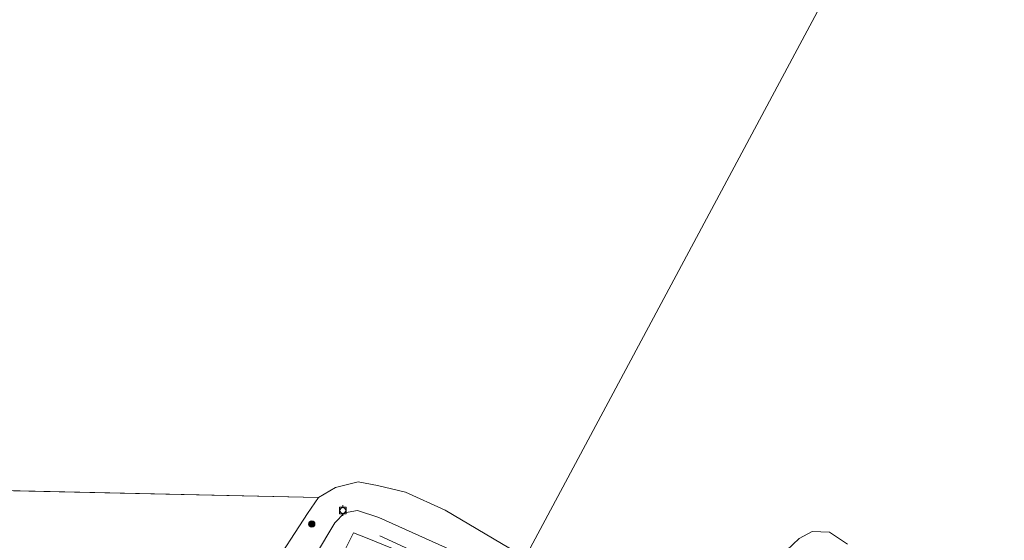
# Model space of a CAD drawing. Units: metres. Extents: x 129990 to 140008, y 424998 to 428931.
# Drawn here: x 134531 to 134760, y 426287 to 426408 of the extents above; entities that cross this region are included whole.
import ezdxf

# ---------------------------------------------------------------- set-up
doc = ezdxf.new("R2010")
doc.units = ezdxf.units.M
doc.layers.get('0').update_dxf_attribs({"lineweight": 25})
for name, color, linetype, lineweight in [('B-ME-AL-OVERIG-L-B1', 7, 'Continuous', 18), ('B-ME-GR-BOOM-S-B1', 93, 'Continuous', 18), ('B-ME-GW-KRUINLIJN-L-B1', 93, 'Continuous', 18), ('B-ME-IE-GRASLAND-GV-B6', 93, 'Continuous', 18), ('B-ME-IE-HULPGEOMETRIE-L-B1', 53, 'Continuous', 18), ('B-ME-OB-BEKLEDING-GV-B6', 253, 'Continuous', 18), ('B-ME-OB-WATERLIJN-L-B1', 133, 'OB-WATERLIJN', 18), ('B-ME-OG-WATER-GV-B6', 153, 'Continuous', 18), ('B-ME-VH-VERH_SOORT-BITUMEN-GV-B6', 8, 'IE-TERREINAFSCHEIDING-NATUURLIJK-HOUTWAL', 18), ('B-ME-VV-BOLDER-S-B1', 213, 'Continuous', 18)]:
    doc.layers.add(name, color=color, linetype=linetype, lineweight=lineweight)
doc.linetypes.add('IE-TERREINAFSCHEIDING-NATUURLIJK-HOUTWAL', pattern='A,7,-1.5,[67,NLCS.SHX,S=0.75,R=45,X=0,Y=0],-1.5,7,-1.5,[70,NLCS.SHX,S=0.75,R=0,X=0,Y=0],-1.5', length=20)
doc.linetypes.add('OB-WATERLIJN', pattern='A,10,[32,NLCS.SHX,S=2,R=0,X=0,Y=0],-12', length=22)

# ---------------------------------------------------------------- blocks, each defined once
blk = doc.blocks.new('boom')
h = blk.add_hatch(color=256)
edge = h.paths.add_edge_path()
edge.add_arc((0, 0), 0.75, 0, 360)
blk.add_circle((0, 0), 0.75)
blk = doc.blocks.new('bolder')
for p, q in [((-0.75, 0), (-1.25, 0)), ((-0.75, 0.75), (-0.75, -0.75)), ((0.75, 0.75), (-0.75, 0.75)), ((0.75, -0.75), (0.75, 0.75)), ((0.75, 0), (1.25, 0)), ((-0.75, -0.75), (0.75, -0.75))]:
    blk.add_line(p, q)
blk.add_circle((0, 0), 0.673)

msp = doc.modelspace()

# ---------------------------------------------------------------- linework, layer by layer
at = {"layer": 'B-ME-AL-OVERIG-L-B1'}
msp.add_polyline3d([(134636.567, 426277.779, 4.504), (134622.462, 426284.007, 4.487), (134614.587, 426287.662, 4.478)], dxfattribs=at)
at = {"layer": 'B-ME-GW-KRUINLIJN-L-B1'}
msp.add_polyline3d([(134600.7, 426252.626, 4.857), (134595.757, 426259.396, 4.679), (134593.26, 426261.345, 4.54), (134592.386, 426263.36, 4.53), (134592.158, 426263.888, 4.527), (134592.381, 426267.131, 4.527), (134595.33, 426273.782, 4.527), (134599.699, 426283.188, 4.489), (134604.124, 426290.639, 4.218), (134606.418, 426292.998, 4.112), (134609.395, 426293.522, 4.112), (134614.323, 426291.937, 4.028), (134631.371, 426284.257, 4.062), (134641.116, 426278.119, 4.155)], dxfattribs=at)
at = {"layer": 'B-ME-IE-GRASLAND-GV-B6'}
msp.add_polyline3d([(134641.116, 426278.119, 4.155), (134639.168, 426275.902, 4.476), (134611.259, 426287.228, 4.276), (134608.475, 426288.376, 4.287), (134599.405, 426270.219, 4.546), (134597.076, 426264.925, 4.649), (134600.766, 426263.252, 4.678), (134598.002, 426263.313, 4.672), (134593.127, 426263.437, 4.489), (134592.386, 426263.36, 4.53), (134592.158, 426263.888, 4.527), (134592.381, 426267.131, 4.527), (134595.33, 426273.782, 4.527), (134599.699, 426283.188, 4.489), (134604.124, 426290.639, 4.218), (134606.418, 426292.998, 4.112), (134609.395, 426293.522, 4.112), (134614.323, 426291.937, 4.028), (134631.371, 426284.257, 4.062), (134641.116, 426278.119, 4.155)], dxfattribs=at)
at = {"layer": 'B-ME-IE-HULPGEOMETRIE-L-B1'}
msp.add_line((134520.658, 426298.308, 1.079), (134600.319, 426296.555, 1.079), dxfattribs=at)
msp.add_polyline3d([(134932.757, 426807.977, 3.448), (134928.366, 426797.328, 3.968), (134921.534, 426792.13, 7.895), (134920.392, 426791.466, 7.908), (134918.47, 426787.744, 7.861), (134918.199, 426786.745, 7.73), (134911.995, 426776.423, 3.245), (134910.643, 426773.809, 3.084), (134901.375, 426756.184, 2.909), (134890.082, 426734.707, 2.757), (134875.71, 426707.375, 2.81), (134873.081, 426702.804, 2.983), (134863.504, 426682.883, 2.809), (134860.358, 426675.208, 1.703), (134856.132, 426671.081, 1.079), (134745.94, 426465.144, 1.079), (134648.29, 426282.646, 1.079), (134641.116, 426278.119, 4.155), (134639.168, 426275.902, 4.476), (134634.037, 426269.326, 4.513)], dxfattribs=at)
at = {"layer": 'B-ME-OB-BEKLEDING-GV-B6'}
for points in [[(134589.098, 426279.332, 1.079), (134597.793, 426292.851, 1.079), (134600.319, 426296.555, 1.079), (134604.304, 426298.838, 1.079), (134609.567, 426300.149, 1.079), (134614.063, 426299.35, 1.079), (134620.559, 426297.793, 1.079), (134629.723, 426293.631, 1.079), (134648.29, 426282.646, 1.079)], [(134631.371, 426284.257, 4.062), (134614.323, 426291.937, 4.028), (134609.395, 426293.522, 4.112), (134606.418, 426292.998, 4.112), (134604.124, 426290.639, 4.218), (134599.699, 426283.188, 4.489)], [(134708.979, 426284.226, 1.079), (134711.92, 426287.028, 1.079), (134714.931, 426288.684, 1.079), (134718.989, 426288.518, 1.079), (134723.103, 426285.688, 1.079)]]:
    msp.add_polyline3d(points, dxfattribs=at)
at = {"layer": 'B-ME-OB-WATERLIJN-L-B1'}
for points in [[(134600.319, 426296.555, 1.079), (134604.304, 426298.838, 1.079), (134609.567, 426300.149, 1.079), (134614.063, 426299.35, 1.079), (134620.559, 426297.793, 1.079), (134629.723, 426293.631, 1.079), (134648.29, 426282.646, 1.079)], [(134708.979, 426284.226, 1.079), (134711.92, 426287.028, 1.079), (134714.931, 426288.684, 1.079), (134718.989, 426288.518, 1.079), (134723.103, 426285.688, 1.079)]]:
    msp.add_polyline3d(points, dxfattribs=at)
at = {"layer": 'B-ME-OG-WATER-GV-B6'}
for points in [[(134745.94, 426465.144, 1.079), (134648.29, 426282.646, 1.079), (134629.723, 426293.631, 1.079), (134620.559, 426297.793, 1.079), (134614.063, 426299.35, 1.079), (134609.567, 426300.149, 1.079), (134604.304, 426298.838, 1.079), (134600.319, 426296.555, 1.079), (134520.658, 426298.308, 1.079), (134518.149, 426299.598, 1.079), (134516.556, 426299.888, 1.079), (134514.29, 426300.07, 1.079), (134512.871, 426299.74, 1.079), (134511.268, 426299.37, 1.079), (134501.984, 426299.158, 1.079), (134472.506, 426299.656, 1.079), (134442.74, 426301.389, 1.079), (134415.432, 426304.182, 1.079), (134401.873, 426305.571, 0.939), (134222.678, 426413.553, 0.939)], [(134648.29, 426282.646, 1.079), (134745.94, 426465.144, 1.079)], [(134520.658, 426298.308, 1.079), (134600.319, 426296.555, 1.079)], [(134600.319, 426296.555, 1.079), (134597.793, 426292.851, 1.079), (134589.098, 426279.332, 1.079), (134585.545, 426272.997, 1.079), (134582.824, 426268.223, 1.079), (134581.81, 426265.753, 1.079), (134581.451, 426259.974, 1.079), (134581.693, 426258.271, 1.079), (134582.595, 426256.678, 1.079), (134585.318, 426254.775, 1.079), (134589.704, 426252.628, 1.079), (134593.059, 426249.805, 1.079), (134594.717, 426247.95, 1.079), (134550.443, 426216.479, 1.079), (134438.334, 426283.485, 1.079)], [(134723.103, 426285.688, 1.079), (134718.989, 426288.518, 1.079), (134714.931, 426288.684, 1.079), (134711.92, 426287.028, 1.079), (134708.979, 426284.226, 1.079)]]:
    msp.add_polyline3d(points, dxfattribs=at)
at = {"layer": 'B-ME-VH-VERH_SOORT-BITUMEN-GV-B6'}
msp.add_polyline3d([(134639.168, 426275.902, 4.476), (134634.037, 426269.326, 4.513), (134614.89, 426260.69, 4.677), (134612.881, 426261.348, 4.743), (134609.328, 426262.396, 4.716), (134608.933, 426262.211, 4.732), (134608.764, 426261.465, 4.878), (134604.174, 426262.434, 4.737), (134600.766, 426263.252, 4.678), (134597.076, 426264.925, 4.649), (134599.405, 426270.219, 4.546), (134608.475, 426288.376, 4.287), (134611.259, 426287.228, 4.276), (134639.168, 426275.902, 4.476)], dxfattribs=at)

# ---------------------------------------------------------------- block references
at = {"layer": 'B-ME-GR-BOOM-S-B1', "rotation": 90}
msp.add_blockref('boom', (134598.791, 426290.387, 2.185), dxfattribs=at)
at = {"layer": 'B-ME-VV-BOLDER-S-B1', "rotation": 90}
msp.add_blockref('bolder', (134605.998, 426293.527, 4.395), dxfattribs=at)

doc.saveas('drawing.dxf')
